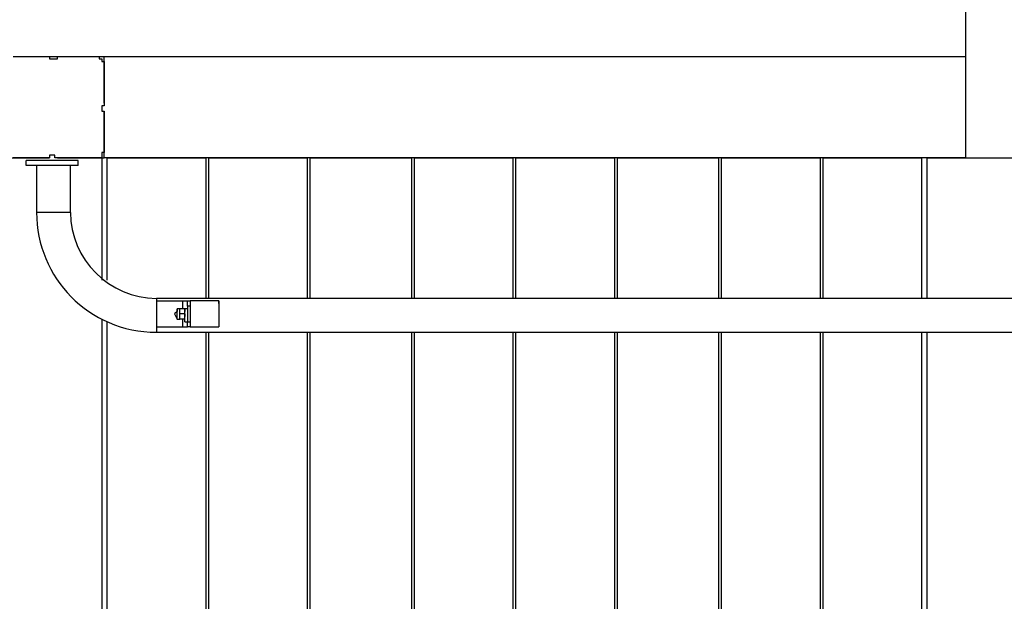
# Model space of a CAD drawing. Units: inches. Extents: x 117 to 182.4, y 61 to 148.4.
# Drawn here: x 146.5 to 156.1, y 80.1 to 85.8 of the extents above; entities that cross this region are included whole.
import ezdxf

# ---------------------------------------------------------------- set-up
doc = ezdxf.new("R2010")
doc.units = ezdxf.units.IN
doc.header["$MEASUREMENT"] = 0
doc.layers.add('Ebene 1', color=7, linetype='Continuous')

# ---------------------------------------------------------------- blocks, each defined once
blk = doc.blocks.new('block 2')
at = {"layer": 'Ebene 1', "color": 179, "lineweight": 25, "true_color": 0x1a171b}
for points in [[(155.6877, 84.4575), (155.6877, 97.9451)], [(146.3916, 85.4484), (146.4422, 85.4484), (146.5439, 85.4484), (146.6202, 85.4484), (146.7216, 85.4484)], [(146.7216, 85.4484), (146.8233, 85.4484)], [(146.7471, 85.4229), (146.7724, 85.4229), (146.7979, 85.4229)], [(146.8233, 85.4484), (146.9249, 85.4484), (147.0265, 85.4484), (147.1026, 85.4484), (147.179, 85.4484)], [(147.179, 85.4484), (155.6877, 85.4484)], [(147.2806, 84.9909), (147.2806, 85.4484)], [(147.2806, 85.3467), (147.2806, 85.2702), (147.2806, 85.1941), (147.2806, 85.0925), (147.2806, 84.9909)], [(147.2551, 84.9657), (147.2551, 84.9657), (147.2551, 84.9402)], [(147.2551, 84.9402), (147.2551, 84.9402), (147.2551, 84.9147)], [(147.2806, 84.4575), (147.2806, 84.9147)], [(147.2806, 84.8896), (147.2806, 84.7879), (147.2806, 84.6863), (147.2806, 84.6102), (147.2806, 84.5592)], [(146.29, 84.4575), (146.7471, 84.4575)], [(146.7216, 84.4575), (146.6202, 84.4575), (146.5439, 84.4575), (146.4422, 84.4575), (146.3916, 84.4575)], [(146.7979, 84.483), (146.7724, 84.483), (146.7471, 84.483)], [(146.8233, 84.4575), (147.2551, 84.4575)], [(147.179, 84.4575), (147.1026, 84.4575), (147.0265, 84.4575), (146.9249, 84.4575), (146.8233, 84.4575)], [(147.2551, 84.4575), (147.2551, 83.2638)], [(147.2551, 84.4575), (147.2806, 84.4575)], [(155.6877, 84.4575), (147.2806, 84.4575)], [(147.3059, 84.4575), (147.3059, 83.2638)], [(147.3059, 84.4575), (148.2711, 84.4575)], [(148.2711, 84.4575), (148.2711, 83.0861)], [(148.2965, 84.4575), (148.2965, 83.0861)], [(148.2965, 84.4575), (149.2617, 84.4575)], [(149.2617, 84.4575), (149.2617, 83.0861)], [(149.2872, 84.4575), (149.2872, 83.0861)], [(149.2872, 84.4575), (150.2776, 84.4575)], [(150.2776, 84.4575), (150.2776, 83.0861)], [(150.303, 84.4575), (150.303, 83.0861)], [(150.303, 84.4575), (151.2683, 84.4575)], [(151.2683, 84.4575), (151.2683, 83.0861)], [(151.2934, 84.4575), (152.2588, 84.4575)], [(151.2934, 84.4575), (151.2934, 83.0861)], [(152.2588, 84.4575), (152.2588, 83.0861)], [(152.2842, 84.4575), (152.2842, 83.0861)], [(152.2842, 84.4575), (153.2747, 84.4575)], [(153.2747, 84.4575), (153.2747, 83.0861)], [(153.3002, 84.4575), (153.3002, 83.0861)], [(153.3002, 84.4575), (154.2655, 84.4575)], [(154.2655, 84.4575), (154.2655, 83.0861)], [(154.2907, 84.4575), (154.2907, 83.0861)], [(154.2907, 84.4575), (155.256, 84.4575)], [(155.256, 84.4575), (155.256, 83.0861)], [(155.3066, 84.4575), (155.6877, 84.4575)], [(155.3066, 84.4575), (155.3066, 83.0861)], [(155.6877, 84.4575), (156.2719, 84.4575)], [(146.5185, 84.3814), (146.5185, 84.4321)], [(147.0265, 84.4321), (146.5185, 84.4321)], [(147.0265, 84.3814), (146.5185, 84.3814)], [(146.6202, 84.3814), (146.6202, 83.9242)], [(146.9504, 83.9242), (146.9504, 84.3814)], [(147.0265, 84.3814), (147.0265, 84.4321)], [(146.7724, 83.9242), (146.7216, 83.9242), (146.671, 83.9242), (146.6202, 83.9242), (146.6202, 83.9242)], [(146.9504, 83.9242), (146.9249, 83.9242), (146.8996, 83.9242), (146.8487, 83.9242), (146.7724, 83.9242)], [(163.5873, 83.0861), (147.7886, 83.0861)], [(147.7886, 83.0861), (147.7886, 83.0861), (147.7886, 83.0606)], [(147.7886, 83.0606), (147.7886, 82.8067)], [(147.7886, 83.0606), (148.0425, 83.0606)], [(148.0425, 83.0606), (148.0425, 82.9844)], [(148.0425, 83.0606), (148.068, 83.0606), (148.0933, 83.0606)], [(148.0933, 83.0606), (148.1188, 83.0606)], [(148.0933, 83.0099), (148.0933, 83.0351), (148.0933, 83.0606)], [(148.3982, 83.0606), (148.1188, 83.0606)], [(148.1188, 83.0606), (148.1188, 83.0351), (148.1188, 83.0099)], [(148.3982, 83.0351), (148.3982, 83.0606)], [(148.3982, 83.0606), (148.3982, 83.0351), (148.3982, 83.0099), (148.3982, 82.9589), (148.3982, 82.9083), (148.3982, 82.8573), (148.3982, 82.8067), (148.3982, 82.8067)], [(148.3982, 83.0351), (148.3982, 83.0351), (148.3982, 83.0099), (148.3982, 82.9589), (148.3982, 82.9083), (148.3982, 82.8573), (148.3982, 82.8067), (148.3982, 82.8067)], [(147.9917, 82.9589), (147.9663, 82.9334), (147.9917, 82.8828)], [(148.0171, 82.9844), (147.9917, 82.9844)], [(147.9917, 82.8828), (147.9917, 82.8828), (147.9917, 82.9334), (147.9917, 82.9589), (147.9917, 82.9844)], [(147.9917, 82.9844), (147.9917, 82.9589)], [(147.9917, 82.9589), (147.9917, 82.9589)], [(147.9917, 82.8828), (147.9917, 82.9083), (147.9917, 82.9334), (147.9917, 82.9589), (147.9917, 82.9589)], [(147.9917, 82.8828), (147.9917, 82.9083), (147.9917, 82.9334), (147.9917, 82.9589), (147.9917, 82.9589)], [(148.068, 82.9844), (148.0171, 82.9844)], [(148.068, 82.9844), (148.0171, 82.9844)], [(148.0171, 82.9589), (148.0171, 82.9589), (148.0171, 82.9844)], [(148.0171, 82.8828), (148.0171, 82.8828), (148.0171, 82.9334), (148.0171, 82.9589), (148.0171, 82.9844)], [(148.0171, 82.9844), (148.0171, 82.9844)], [(148.0171, 82.9589), (148.0171, 82.9589), (148.0171, 82.9844)], [(148.0171, 82.9334), (148.0171, 82.9589), (148.0171, 82.9589)], [(148.068, 82.9334), (148.0171, 82.9334)], [(148.068, 82.9334), (148.0171, 82.9334)], [(148.0171, 82.9083), (148.0171, 82.9334), (148.0171, 82.9334)], [(148.0171, 82.9083), (148.0171, 82.9083), (148.0171, 82.9334)], [(148.0933, 82.9844), (148.068, 82.9844)], [(148.068, 82.8573), (148.068, 82.8828), (148.068, 82.9083), (148.068, 82.9334), (148.068, 82.9844), (148.068, 82.9844)], [(148.068, 82.9844), (148.068, 82.9589), (148.068, 82.9589)], [(148.068, 82.9334), (148.068, 82.9083), (148.068, 82.9083)], [(148.0933, 83.0099), (148.0933, 82.8573)], [(148.1188, 83.0099), (148.0933, 83.0099)], [(148.1188, 83.0099), (148.1188, 82.8573)], [(147.2551, 82.8828), (147.2551, 76.0501)], [(147.3059, 82.8573), (147.3059, 76.0501)], [(147.9917, 82.8828), (148.0171, 82.8828)], [(147.9917, 82.8828), (147.9917, 82.8828)], [(147.9917, 82.8828), (147.9917, 82.8828)], [(148.068, 82.8828), (148.0171, 82.8828)], [(148.068, 82.8828), (148.0171, 82.8828)], [(148.0171, 82.8828), (148.0171, 82.8828)], [(148.0425, 82.8828), (148.0425, 82.8067)], [(148.068, 82.8573), (148.0933, 82.8573)], [(148.0933, 82.8573), (148.1188, 82.8573)], [(148.0933, 82.8067), (148.0933, 82.8067), (148.0933, 82.8573)], [(148.1188, 82.8573), (148.1188, 82.8067), (148.1188, 82.8067)], [(147.7886, 82.8067), (148.0425, 82.8067)], [(147.7886, 82.8067), (147.7886, 82.7812), (147.7886, 82.7557)], [(147.7886, 82.7557), (163.5873, 82.7557)], [(148.0425, 82.8067), (148.068, 82.8067), (148.0933, 82.8067)], [(148.1188, 82.8067), (148.0933, 82.8067)], [(148.1188, 82.8067), (148.3982, 82.8067)], [(148.2711, 82.7557), (148.2711, 76.0501)], [(148.2965, 82.7557), (148.2965, 76.0501)], [(148.3982, 82.8067), (148.3982, 82.8067)], [(149.2617, 82.7557), (149.2617, 76.0501)], [(149.2872, 82.7557), (149.2872, 76.0501)], [(150.2776, 82.7557), (150.2776, 76.0501)], [(150.303, 82.7557), (150.303, 76.0501)], [(151.2683, 82.7557), (151.2683, 76.0501)], [(151.2934, 82.7557), (151.2934, 76.0501)], [(152.2588, 82.7557), (152.2588, 76.0501)], [(152.2842, 82.7557), (152.2842, 76.0501)], [(153.2747, 82.7557), (153.2747, 76.0501)], [(153.3002, 82.7557), (153.3002, 76.0501)], [(154.2655, 82.7557), (154.2655, 76.0501)], [(154.2907, 82.7557), (154.2907, 76.0501)], [(155.256, 82.7557), (155.256, 76.0501)], [(155.3066, 82.7557), (155.3066, 76.0501)]]:
    blk.add_lwpolyline(points, dxfattribs=at)
for points, knots in [([(146.7216, 85.4484), (146.7216, 85.4484), (146.7216, 85.4484), (146.7216, 85.4484), (146.7216, 85.4484), (146.7216, 85.4484), (146.7216, 85.4484), (146.7216, 85.4484), (146.7216, 85.4484), (146.7216, 85.4484), (146.7216, 85.4484), (146.7216, 85.4484), (146.7216, 85.4484), (146.7216, 85.4484), (146.7216, 85.4484), (146.7216, 85.4484), (146.7216, 85.4484), (146.7216, 85.4484), (146.7216, 85.4484), (146.7216, 85.4484), (146.7216, 85.4484), (146.7216, 85.4484), (146.7216, 85.4484), (146.7216, 85.4484), (146.7216, 85.4484), (146.7216, 85.4484), (146.7216, 85.4484), (146.7216, 85.4484), (146.7216, 85.4484), (146.7216, 85.4484), (146.7216, 85.4484), (146.7216, 85.4484), (146.7471, 85.4484), (146.7471, 85.4484), (146.7471, 85.4484), (146.7471, 85.4484), (146.7471, 85.4484), (146.7471, 85.4484), (146.7471, 85.4484), (146.7471, 85.4484), (146.7471, 85.4484), (146.7471, 85.4484), (146.7471, 85.4484), (146.7471, 85.4484), (146.7471, 85.4484), (146.7471, 85.4484), (146.7471, 85.4484), (146.7471, 85.4484), (146.7471, 85.4484), (146.7471, 85.4484), (146.7471, 85.4484), (146.7471, 85.4484), (146.7471, 85.4484), (146.7471, 85.4484), (146.7471, 85.4484), (146.7471, 85.4484), (146.7471, 85.4484), (146.7471, 85.4484), (146.7471, 85.4484), (146.7471, 85.4484), (146.7471, 85.4484), (146.7471, 85.4484), (146.7471, 85.4484), (146.7471, 85.4484), (146.7471, 85.4484), (146.7471, 85.4484), (146.7471, 85.4484), (146.7471, 85.4484), (146.7471, 85.4229), (146.7471, 85.4229), (146.7471, 85.4229), (146.7471, 85.4229), (146.7471, 85.4229), (146.7471, 85.4229), (146.7471, 85.4229), (146.7471, 85.4229), (146.7471, 85.4229), (146.7471, 85.4229), (146.7471, 85.4229), (146.7471, 85.4229), (146.7471, 85.4229), (146.7471, 85.4229), (146.7471, 85.4229), (146.7471, 85.4229), (146.7471, 85.4229), (146.7471, 85.4229), (146.7471, 85.4229), (146.7471, 85.4229), (146.7471, 85.4229), (146.7471, 85.4229), (146.7471, 85.4229), (146.7471, 85.4229), (146.7471, 85.4229), (146.7471, 85.4229), (146.7471, 85.4229), (146.7471, 85.4229), (146.7471, 85.4229), (146.7471, 85.4229), (146.7471, 85.4229), (146.7471, 85.4229), (146.7471, 85.4229), (146.7471, 85.4229), (146.7471, 85.4229), (146.7471, 85.4229), (146.7471, 85.4229), (146.7471, 85.4229), (146.7471, 85.4229), (146.7471, 85.4229), (146.7471, 85.4229), (146.7471, 85.4229), (146.7471, 85.4229), (146.7471, 85.4229), (146.7471, 85.4229), (146.7471, 85.4229), (146.7471, 85.4229), (146.7471, 85.4229), (146.7471, 85.4229), (146.7471, 85.4229)], [0, 0, 0, 0, 1, 1, 1, 2, 2, 2, 3, 3, 3, 4, 4, 4, 5, 5, 5, 6, 6, 6, 7, 7, 7, 8, 8, 8, 9, 9, 9, 10, 10, 10, 11, 11, 11, 12, 12, 12, 13, 13, 13, 14, 14, 14, 15, 15, 15, 16, 16, 16, 17, 17, 17, 18, 18, 18, 19, 19, 19, 20, 20, 20, 21, 21, 21, 22, 22, 22, 23, 23, 23, 24, 24, 24, 25, 25, 25, 26, 26, 26, 27, 27, 27, 28, 28, 28, 29, 29, 29, 30, 30, 30, 31, 31, 31, 32, 32, 32, 33, 33, 33, 34, 34, 34, 35, 35, 35, 36, 36, 36, 37, 37, 37, 38, 38, 38, 39, 39, 39, 39]), ([(146.7979, 85.4229), (146.7979, 85.4229), (146.7979, 85.4229), (146.7979, 85.4229), (146.7979, 85.4229), (146.7979, 85.4229), (146.7979, 85.4229), (146.7979, 85.4229), (146.7979, 85.4229), (146.7979, 85.4229), (146.7979, 85.4229), (146.7979, 85.4229), (146.7979, 85.4229), (146.7979, 85.4229), (146.7979, 85.4229), (146.7979, 85.4229), (146.7979, 85.4229), (146.7979, 85.4229), (146.7979, 85.4229), (146.7979, 85.4229), (146.7979, 85.4229), (146.7979, 85.4229), (146.7979, 85.4229), (146.7979, 85.4229), (146.7979, 85.4229), (146.7979, 85.4229), (146.7979, 85.4229), (146.7979, 85.4229), (146.7979, 85.4229), (146.7979, 85.4229), (146.7979, 85.4229), (146.7979, 85.4229), (146.7979, 85.4229), (146.7979, 85.4229), (146.7979, 85.4229), (146.7979, 85.4229), (146.7979, 85.4229), (146.7979, 85.4229), (146.7979, 85.4229), (146.7979, 85.4229), (146.7979, 85.4229), (146.7979, 85.4229), (146.7979, 85.4229), (146.7979, 85.4229), (146.7979, 85.4229), (146.7979, 85.4229), (146.7979, 85.4229), (146.8233, 85.4229), (146.8233, 85.4229), (146.8233, 85.4229), (146.8233, 85.4484), (146.8233, 85.4484), (146.8233, 85.4484), (146.8233, 85.4484), (146.8233, 85.4484), (146.8233, 85.4484), (146.8233, 85.4484), (146.8233, 85.4484), (146.8233, 85.4484), (146.8233, 85.4484), (146.8233, 85.4484), (146.8233, 85.4484), (146.8233, 85.4484), (146.8233, 85.4484), (146.8233, 85.4484), (146.8233, 85.4484), (146.8233, 85.4484), (146.8233, 85.4484), (146.8233, 85.4484), (146.8233, 85.4484), (146.8233, 85.4484), (146.8233, 85.4484), (146.8233, 85.4484), (146.8233, 85.4484), (146.8233, 85.4484), (146.8233, 85.4484), (146.8233, 85.4484), (146.8233, 85.4484), (146.8233, 85.4484), (146.8233, 85.4484), (146.8233, 85.4484), (146.8233, 85.4484), (146.8233, 85.4484), (146.8233, 85.4484), (146.8233, 85.4484), (146.8233, 85.4484), (146.8233, 85.4484), (146.8233, 85.4484), (146.8233, 85.4484), (146.8233, 85.4484), (146.8233, 85.4484), (146.8233, 85.4484), (146.8233, 85.4484), (146.8233, 85.4484), (146.8233, 85.4484), (146.8233, 85.4484), (146.8233, 85.4484), (146.8233, 85.4484), (146.8233, 85.4484), (146.8233, 85.4484), (146.8233, 85.4484), (146.8233, 85.4484), (146.8233, 85.4484), (146.8233, 85.4484), (146.8233, 85.4484), (146.8233, 85.4484), (146.8233, 85.4484), (146.8233, 85.4484), (146.8233, 85.4484), (146.8233, 85.4484), (146.8233, 85.4484), (146.8233, 85.4484), (146.8233, 85.4484), (146.8233, 85.4484), (146.8233, 85.4484)], [0, 0, 0, 0, 1, 1, 1, 2, 2, 2, 3, 3, 3, 4, 4, 4, 5, 5, 5, 6, 6, 6, 7, 7, 7, 8, 8, 8, 9, 9, 9, 10, 10, 10, 11, 11, 11, 12, 12, 12, 13, 13, 13, 14, 14, 14, 15, 15, 15, 16, 16, 16, 17, 17, 17, 18, 18, 18, 19, 19, 19, 20, 20, 20, 21, 21, 21, 22, 22, 22, 23, 23, 23, 24, 24, 24, 25, 25, 25, 26, 26, 26, 27, 27, 27, 28, 28, 28, 29, 29, 29, 30, 30, 30, 31, 31, 31, 32, 32, 32, 33, 33, 33, 34, 34, 34, 35, 35, 35, 36, 36, 36, 37, 37, 37, 38, 38, 38, 38]), ([(147.179, 85.4484), (147.179, 85.4484), (147.179, 85.4484), (147.179, 85.4484), (147.179, 85.4484), (147.179, 85.4484), (147.179, 85.4484), (147.179, 85.4484), (147.179, 85.4484), (147.179, 85.4484), (147.179, 85.4484), (147.179, 85.4484), (147.179, 85.4484), (147.179, 85.4484), (147.179, 85.4484), (147.179, 85.4484), (147.179, 85.4484), (147.179, 85.4484), (147.179, 85.4484), (147.179, 85.4484), (147.179, 85.4484), (147.179, 85.4484), (147.179, 85.4484), (147.179, 85.4484), (147.179, 85.4484), (147.179, 85.4484), (147.179, 85.4484), (147.179, 85.4484), (147.179, 85.4484), (147.179, 85.4484), (147.179, 85.4484), (147.179, 85.4484), (147.179, 85.4484), (147.179, 85.4484), (147.179, 85.4484), (147.179, 85.4484), (147.179, 85.4484), (147.179, 85.4484), (147.2043, 85.4484), (147.2043, 85.4484), (147.2043, 85.4484), (147.2043, 85.4484), (147.2043, 85.4484), (147.2043, 85.4484), (147.2043, 85.4484), (147.2043, 85.4484), (147.2043, 85.4484), (147.2043, 85.4484), (147.2043, 85.4484), (147.2043, 85.4484), (147.2043, 85.4484), (147.2043, 85.4484), (147.2043, 85.4484), (147.2043, 85.4484), (147.2043, 85.4484), (147.2043, 85.4484), (147.2043, 85.4484), (147.2043, 85.4484), (147.2043, 85.4484), (147.2298, 85.4484), (147.2298, 85.4484), (147.2298, 85.4484), (147.2298, 85.4484), (147.2298, 85.4484), (147.2298, 85.4484), (147.2298, 85.4484), (147.2298, 85.4484), (147.2298, 85.4484), (147.2298, 85.4229), (147.2298, 85.4229), (147.2298, 85.4229), (147.2298, 85.4229), (147.2298, 85.4229), (147.2298, 85.4229), (147.2298, 85.4229), (147.2298, 85.4229), (147.2298, 85.4229), (147.2298, 85.4229), (147.2298, 85.4229), (147.2298, 85.4229), (147.2298, 85.4229), (147.2298, 85.4229), (147.2298, 85.4229), (147.2298, 85.4229), (147.2298, 85.4229), (147.2298, 85.4229), (147.2298, 85.4229), (147.2298, 85.4229), (147.2298, 85.4229), (147.2298, 85.4229), (147.2298, 85.4229), (147.2298, 85.4229), (147.2551, 85.4229), (147.2551, 85.4229), (147.2551, 85.4229), (147.2551, 85.4229), (147.2551, 85.4229), (147.2551, 85.4229), (147.2551, 85.4229), (147.2551, 85.4229), (147.2551, 85.4229), (147.2551, 85.4229), (147.2551, 85.4229), (147.2551, 85.4229), (147.2551, 85.4229), (147.2551, 85.4229), (147.2551, 85.4229), (147.2551, 85.4229), (147.2551, 85.4229), (147.2551, 85.4229), (147.2551, 85.4229), (147.2551, 85.4229), (147.2551, 85.4229), (147.2551, 85.3974), (147.2551, 85.3974), (147.2551, 85.3974), (147.2551, 85.3974), (147.2551, 85.3974), (147.2551, 85.3974), (147.2551, 85.3974), (147.2551, 85.3974), (147.2551, 85.3974), (147.2551, 85.3974), (147.2551, 85.3974), (147.2551, 85.3974), (147.2551, 85.3974), (147.2551, 85.3974), (147.2551, 85.3974), (147.2551, 85.3974), (147.2551, 85.3974), (147.2551, 85.3974), (147.2551, 85.3974), (147.2551, 85.3974), (147.2551, 85.3974), (147.2806, 85.3974), (147.2806, 85.3974), (147.2806, 85.3974), (147.2806, 85.3974), (147.2806, 85.3974), (147.2806, 85.3974), (147.2806, 85.3974), (147.2806, 85.3974), (147.2806, 85.3974), (147.2806, 85.3974), (147.2806, 85.3974), (147.2806, 85.3974), (147.2806, 85.3719), (147.2806, 85.3719), (147.2806, 85.3719), (147.2806, 85.3719), (147.2806, 85.3719), (147.2806, 85.3719), (147.2806, 85.3719), (147.2806, 85.3719), (147.2806, 85.3719), (147.2806, 85.3719), (147.2806, 85.3719), (147.2806, 85.3719), (147.2806, 85.3719), (147.2806, 85.3719), (147.2806, 85.3719), (147.2806, 85.3719), (147.2806, 85.3719), (147.2806, 85.3719), (147.2806, 85.3719), (147.2806, 85.3719), (147.2806, 85.3719), (147.2806, 85.3719), (147.2806, 85.3719), (147.2806, 85.3719), (147.2806, 85.3719), (147.2806, 85.3719), (147.2806, 85.3719), (147.2806, 85.3719), (147.2806, 85.3719), (147.2806, 85.3719), (147.2806, 85.3719), (147.2806, 85.3719), (147.2806, 85.3719), (147.2806, 85.3719), (147.2806, 85.3719), (147.2806, 85.3719), (147.2806, 85.3719), (147.2806, 85.3719), (147.2806, 85.3719), (147.2806, 85.3719), (147.2806, 85.3719), (147.2806, 85.3719), (147.2806, 85.3719), (147.2806, 85.3719), (147.2806, 85.3719), (147.2806, 85.3467), (147.2806, 85.3467), (147.2806, 85.3467), (147.2806, 85.3467), (147.2806, 85.3467), (147.2806, 85.3467), (147.2806, 85.3467), (147.2806, 85.3467), (147.2806, 85.3467), (147.2806, 85.3467), (147.2806, 85.3467), (147.2806, 85.3467), (147.2806, 85.3467), (147.2806, 85.3467), (147.2806, 85.3467), (147.2806, 85.3467), (147.2806, 85.3467), (147.2806, 85.3467), (147.2806, 85.3467), (147.2806, 85.3467), (147.2806, 85.3467), (147.2806, 85.3467), (147.2806, 85.3467), (147.2806, 85.3467), (147.2806, 85.3467), (147.2806, 85.3467), (147.2806, 85.3467), (147.2806, 85.3467), (147.2806, 85.3467), (147.2806, 85.3467), (147.2806, 85.3467), (147.2806, 85.3467), (147.2806, 85.3467), (147.2806, 85.3467), (147.2806, 85.3467)], [0, 0, 0, 0, 1, 1, 1, 2, 2, 2, 3, 3, 3, 4, 4, 4, 5, 5, 5, 6, 6, 6, 7, 7, 7, 8, 8, 8, 9, 9, 9, 10, 10, 10, 11, 11, 11, 12, 12, 12, 13, 13, 13, 14, 14, 14, 15, 15, 15, 16, 16, 16, 17, 17, 17, 18, 18, 18, 19, 19, 19, 20, 20, 20, 21, 21, 21, 22, 22, 22, 23, 23, 23, 24, 24, 24, 25, 25, 25, 26, 26, 26, 27, 27, 27, 28, 28, 28, 29, 29, 29, 30, 30, 30, 31, 31, 31, 32, 32, 32, 33, 33, 33, 34, 34, 34, 35, 35, 35, 36, 36, 36, 37, 37, 37, 38, 38, 38, 39, 39, 39, 40, 40, 40, 41, 41, 41, 42, 42, 42, 43, 43, 43, 44, 44, 44, 45, 45, 45, 46, 46, 46, 47, 47, 47, 48, 48, 48, 49, 49, 49, 50, 50, 50, 51, 51, 51, 52, 52, 52, 53, 53, 53, 54, 54, 54, 55, 55, 55, 56, 56, 56, 57, 57, 57, 58, 58, 58, 59, 59, 59, 60, 60, 60, 61, 61, 61, 62, 62, 62, 63, 63, 63, 64, 64, 64, 65, 65, 65, 66, 66, 66, 67, 67, 67, 68, 68, 68, 69, 69, 69, 70, 70, 70, 71, 71, 71, 72, 72, 72, 73, 73, 73, 74, 74, 74, 75, 75, 75, 75]), ([(147.2806, 84.9909), (147.2806, 84.9909), (147.2806, 84.9909), (147.2806, 84.9909), (147.2806, 84.9909), (147.2806, 84.9909), (147.2806, 84.9909), (147.2806, 84.9909), (147.2806, 84.9909), (147.2806, 84.9909), (147.2806, 84.9909), (147.2806, 84.9909), (147.2806, 84.9909), (147.2806, 84.9909), (147.2806, 84.9909), (147.2806, 84.9909), (147.2806, 84.9909), (147.2806, 84.9909), (147.2806, 84.9909), (147.2806, 84.9909), (147.2806, 84.9909), (147.2806, 84.9909), (147.2806, 84.9909), (147.2806, 84.9909), (147.2806, 84.9909), (147.2806, 84.9909), (147.2806, 84.9909), (147.2806, 84.9909), (147.2806, 84.9909), (147.2806, 84.9909), (147.2806, 84.9909), (147.2806, 84.9909), (147.2806, 84.9909), (147.2806, 84.9909), (147.2806, 84.9909), (147.2806, 84.9909), (147.2806, 84.9909), (147.2806, 84.9909), (147.2806, 84.9909), (147.2806, 84.9909), (147.2806, 84.9909), (147.2806, 84.9909), (147.2806, 84.9909), (147.2806, 84.9909), (147.2806, 84.9909), (147.2806, 84.9909), (147.2806, 84.9909), (147.2806, 84.9909), (147.2806, 84.9909), (147.2806, 84.9909), (147.2806, 84.9909), (147.2806, 84.9909), (147.2806, 84.9909), (147.2806, 84.9909), (147.2806, 84.9909), (147.2806, 84.9909), (147.2806, 84.9909), (147.2806, 84.9909), (147.2806, 84.9909), (147.2806, 84.9909), (147.2806, 84.9909), (147.2806, 84.9909), (147.2806, 84.9909), (147.2806, 84.9909), (147.2806, 84.9909), (147.2806, 84.9657), (147.2806, 84.9657), (147.2806, 84.9657), (147.2551, 84.9657), (147.2551, 84.9657), (147.2551, 84.9657), (147.2551, 84.9657), (147.2551, 84.9657), (147.2551, 84.9657), (147.2551, 84.9657), (147.2551, 84.9657), (147.2551, 84.9657), (147.2551, 84.9657), (147.2551, 84.9657), (147.2551, 84.9657), (147.2551, 84.9657), (147.2551, 84.9657), (147.2551, 84.9657), (147.2551, 84.9657), (147.2551, 84.9657), (147.2551, 84.9657), (147.2551, 84.9657), (147.2551, 84.9657), (147.2551, 84.9657), (147.2551, 84.9657), (147.2551, 84.9657), (147.2551, 84.9657), (147.2551, 84.9657), (147.2551, 84.9657), (147.2551, 84.9657), (147.2551, 84.9657), (147.2551, 84.9657), (147.2551, 84.9657), (147.2551, 84.9657), (147.2551, 84.9657), (147.2551, 84.9657), (147.2551, 84.9657), (147.2551, 84.9657), (147.2551, 84.9657), (147.2551, 84.9657), (147.2551, 84.9657), (147.2551, 84.9657), (147.2551, 84.9657), (147.2551, 84.9657), (147.2551, 84.9657), (147.2551, 84.9657), (147.2551, 84.9657)], [0, 0, 0, 0, 1, 1, 1, 2, 2, 2, 3, 3, 3, 4, 4, 4, 5, 5, 5, 6, 6, 6, 7, 7, 7, 8, 8, 8, 9, 9, 9, 10, 10, 10, 11, 11, 11, 12, 12, 12, 13, 13, 13, 14, 14, 14, 15, 15, 15, 16, 16, 16, 17, 17, 17, 18, 18, 18, 19, 19, 19, 20, 20, 20, 21, 21, 21, 22, 22, 22, 23, 23, 23, 24, 24, 24, 25, 25, 25, 26, 26, 26, 27, 27, 27, 28, 28, 28, 29, 29, 29, 30, 30, 30, 31, 31, 31, 32, 32, 32, 33, 33, 33, 34, 34, 34, 35, 35, 35, 36, 36, 36, 37, 37, 37, 37]), ([(147.2551, 84.9147), (147.2551, 84.9147), (147.2551, 84.9147), (147.2551, 84.9147), (147.2551, 84.9147), (147.2551, 84.9147), (147.2551, 84.9147), (147.2551, 84.9147), (147.2551, 84.9147), (147.2551, 84.9147), (147.2551, 84.9147), (147.2551, 84.9147), (147.2551, 84.9147), (147.2551, 84.9147), (147.2551, 84.9147), (147.2551, 84.9147), (147.2551, 84.9147), (147.2551, 84.9147), (147.2551, 84.9147), (147.2551, 84.9147), (147.2551, 84.9147), (147.2551, 84.9147), (147.2551, 84.9147), (147.2551, 84.9147), (147.2551, 84.9147), (147.2551, 84.9147), (147.2551, 84.9147), (147.2551, 84.9147), (147.2551, 84.9147), (147.2551, 84.9147), (147.2551, 84.9147), (147.2551, 84.9147), (147.2551, 84.9147), (147.2551, 84.9147), (147.2551, 84.9147), (147.2551, 84.9147), (147.2551, 84.9147), (147.2551, 84.9147), (147.2551, 84.9147), (147.2551, 84.9147), (147.2551, 84.9147), (147.2551, 84.9147), (147.2551, 84.9147), (147.2551, 84.9147), (147.2551, 84.9147), (147.2551, 84.9147), (147.2551, 84.9147), (147.2806, 84.9147), (147.2806, 84.9147), (147.2806, 84.9147), (147.2806, 84.9147), (147.2806, 84.9147), (147.2806, 84.9147), (147.2806, 84.9147), (147.2806, 84.9147), (147.2806, 84.9147), (147.2806, 84.9147), (147.2806, 84.9147), (147.2806, 84.9147), (147.2806, 84.9147), (147.2806, 84.9147), (147.2806, 84.9147), (147.2806, 84.9147), (147.2806, 84.9147), (147.2806, 84.9147), (147.2806, 84.9147), (147.2806, 84.9147), (147.2806, 84.9147), (147.2806, 84.9147), (147.2806, 84.9147), (147.2806, 84.9147), (147.2806, 84.9147), (147.2806, 84.9147), (147.2806, 84.9147), (147.2806, 84.9147), (147.2806, 84.9147), (147.2806, 84.9147), (147.2806, 84.9147), (147.2806, 84.9147), (147.2806, 84.9147), (147.2806, 84.9147), (147.2806, 84.9147), (147.2806, 84.9147), (147.2806, 84.8896), (147.2806, 84.8896), (147.2806, 84.8896), (147.2806, 84.8896), (147.2806, 84.8896), (147.2806, 84.8896), (147.2806, 84.8896), (147.2806, 84.8896), (147.2806, 84.8896), (147.2806, 84.8896), (147.2806, 84.8896), (147.2806, 84.8896), (147.2806, 84.8896), (147.2806, 84.8896), (147.2806, 84.8896), (147.2806, 84.8896), (147.2806, 84.8896), (147.2806, 84.8896), (147.2806, 84.8896), (147.2806, 84.8896), (147.2806, 84.8896), (147.2806, 84.8896), (147.2806, 84.8896), (147.2806, 84.8896), (147.2806, 84.8896), (147.2806, 84.8896), (147.2806, 84.8896), (147.2806, 84.8896), (147.2806, 84.8896), (147.2806, 84.8896), (147.2806, 84.8896), (147.2806, 84.8896)], [0, 0, 0, 0, 1, 1, 1, 2, 2, 2, 3, 3, 3, 4, 4, 4, 5, 5, 5, 6, 6, 6, 7, 7, 7, 8, 8, 8, 9, 9, 9, 10, 10, 10, 11, 11, 11, 12, 12, 12, 13, 13, 13, 14, 14, 14, 15, 15, 15, 16, 16, 16, 17, 17, 17, 18, 18, 18, 19, 19, 19, 20, 20, 20, 21, 21, 21, 22, 22, 22, 23, 23, 23, 24, 24, 24, 25, 25, 25, 26, 26, 26, 27, 27, 27, 28, 28, 28, 29, 29, 29, 30, 30, 30, 31, 31, 31, 32, 32, 32, 33, 33, 33, 34, 34, 34, 35, 35, 35, 36, 36, 36, 37, 37, 37, 38, 38, 38, 38]), ([(147.2806, 84.5592), (147.2806, 84.5592), (147.2806, 84.5592), (147.2806, 84.5592), (147.2806, 84.5592), (147.2806, 84.5337), (147.2806, 84.5337), (147.2806, 84.5337), (147.2806, 84.5337), (147.2806, 84.5337), (147.2806, 84.5337), (147.2806, 84.5337), (147.2806, 84.5337), (147.2806, 84.5337), (147.2806, 84.5337), (147.2806, 84.5337), (147.2806, 84.5337), (147.2806, 84.5337), (147.2806, 84.5337), (147.2806, 84.5337), (147.2806, 84.5337), (147.2806, 84.5337), (147.2806, 84.5337), (147.2806, 84.5337), (147.2806, 84.5337), (147.2806, 84.5337), (147.2806, 84.5337), (147.2806, 84.5337), (147.2806, 84.5337), (147.2806, 84.5337), (147.2806, 84.5337), (147.2806, 84.5337), (147.2806, 84.5337), (147.2806, 84.5337), (147.2806, 84.5337), (147.2806, 84.5337), (147.2806, 84.5337), (147.2806, 84.5337), (147.2806, 84.5337), (147.2806, 84.5337), (147.2806, 84.5337), (147.2806, 84.5337), (147.2806, 84.5337), (147.2806, 84.5337), (147.2806, 84.5337), (147.2806, 84.5337), (147.2806, 84.5337), (147.2806, 84.5337), (147.2806, 84.5337), (147.2806, 84.5337), (147.2806, 84.5085), (147.2806, 84.5085), (147.2806, 84.5085), (147.2806, 84.5085), (147.2806, 84.5085), (147.2806, 84.5085), (147.2806, 84.5085), (147.2806, 84.5085), (147.2806, 84.5085), (147.2806, 84.5085), (147.2806, 84.5085), (147.2806, 84.5085), (147.2806, 84.5085), (147.2806, 84.5085), (147.2806, 84.5085), (147.2806, 84.5085), (147.2806, 84.5085), (147.2806, 84.5085), (147.2806, 84.5085), (147.2806, 84.5085), (147.2806, 84.5085), (147.2551, 84.5085), (147.2551, 84.5085), (147.2551, 84.5085), (147.2551, 84.5085), (147.2551, 84.5085), (147.2551, 84.5085), (147.2551, 84.483), (147.2551, 84.483), (147.2551, 84.483), (147.2551, 84.483), (147.2551, 84.483), (147.2551, 84.483), (147.2551, 84.483), (147.2551, 84.483), (147.2551, 84.483), (147.2551, 84.483), (147.2551, 84.483), (147.2551, 84.483), (147.2551, 84.483), (147.2551, 84.483), (147.2551, 84.483), (147.2551, 84.483), (147.2551, 84.483), (147.2551, 84.483), (147.2551, 84.483), (147.2551, 84.483), (147.2551, 84.483), (147.2551, 84.483), (147.2551, 84.483), (147.2551, 84.483), (147.2551, 84.483), (147.2551, 84.483), (147.2551, 84.483), (147.2551, 84.483), (147.2551, 84.483), (147.2551, 84.483), (147.2551, 84.483), (147.2551, 84.483), (147.2551, 84.483), (147.2551, 84.483), (147.2551, 84.483), (147.2551, 84.483), (147.2551, 84.4575), (147.2551, 84.4575), (147.2551, 84.4575), (147.2298, 84.4575), (147.2298, 84.4575), (147.2298, 84.4575), (147.2298, 84.4575), (147.2298, 84.4575), (147.2298, 84.4575), (147.2298, 84.4575), (147.2298, 84.4575), (147.2298, 84.4575), (147.2298, 84.4575), (147.2298, 84.4575), (147.2298, 84.4575), (147.2298, 84.4575), (147.2298, 84.4575), (147.2298, 84.4575), (147.2298, 84.4575), (147.2298, 84.4575), (147.2298, 84.4575), (147.2298, 84.4575), (147.2298, 84.4575), (147.2298, 84.4575), (147.2298, 84.4575), (147.2298, 84.4575), (147.2298, 84.4575), (147.2298, 84.4575), (147.2298, 84.4575), (147.2298, 84.4575), (147.2298, 84.4575), (147.2298, 84.4575), (147.2298, 84.4575), (147.2298, 84.4575), (147.2298, 84.4575), (147.2298, 84.4575), (147.2043, 84.4575), (147.2043, 84.4575), (147.2043, 84.4575), (147.2043, 84.4575), (147.2043, 84.4575), (147.2043, 84.4575), (147.2043, 84.4575), (147.2043, 84.4575), (147.2043, 84.4575), (147.2043, 84.4575), (147.2043, 84.4575), (147.2043, 84.4575), (147.2043, 84.4575), (147.2043, 84.4575), (147.2043, 84.4575), (147.2043, 84.4575), (147.2043, 84.4575), (147.2043, 84.4575), (147.2043, 84.4575), (147.2043, 84.4575), (147.2043, 84.4575), (147.2043, 84.4575), (147.2043, 84.4575), (147.2043, 84.4575), (147.2043, 84.4575), (147.2043, 84.4575), (147.2043, 84.4575), (147.2043, 84.4575), (147.2043, 84.4575), (147.2043, 84.4575), (147.2043, 84.4575), (147.2043, 84.4575), (147.2043, 84.4575), (147.2043, 84.4575), (147.2043, 84.4575), (147.2043, 84.4575), (147.2043, 84.4575), (147.2043, 84.4575), (147.2043, 84.4575), (147.2043, 84.4575), (147.2043, 84.4575), (147.2043, 84.4575), (147.2043, 84.4575), (147.2043, 84.4575), (147.2043, 84.4575), (147.179, 84.4575), (147.179, 84.4575), (147.179, 84.4575), (147.179, 84.4575), (147.179, 84.4575), (147.179, 84.4575), (147.179, 84.4575), (147.179, 84.4575), (147.179, 84.4575), (147.179, 84.4575), (147.179, 84.4575), (147.179, 84.4575), (147.179, 84.4575), (147.179, 84.4575), (147.179, 84.4575), (147.179, 84.4575), (147.179, 84.4575), (147.179, 84.4575), (147.179, 84.4575), (147.179, 84.4575), (147.179, 84.4575), (147.179, 84.4575), (147.179, 84.4575), (147.179, 84.4575), (147.179, 84.4575), (147.179, 84.4575), (147.179, 84.4575), (147.179, 84.4575), (147.179, 84.4575), (147.179, 84.4575), (147.179, 84.4575), (147.179, 84.4575), (147.179, 84.4575), (147.179, 84.4575), (147.179, 84.4575)], [0, 0, 0, 0, 1, 1, 1, 2, 2, 2, 3, 3, 3, 4, 4, 4, 5, 5, 5, 6, 6, 6, 7, 7, 7, 8, 8, 8, 9, 9, 9, 10, 10, 10, 11, 11, 11, 12, 12, 12, 13, 13, 13, 14, 14, 14, 15, 15, 15, 16, 16, 16, 17, 17, 17, 18, 18, 18, 19, 19, 19, 20, 20, 20, 21, 21, 21, 22, 22, 22, 23, 23, 23, 24, 24, 24, 25, 25, 25, 26, 26, 26, 27, 27, 27, 28, 28, 28, 29, 29, 29, 30, 30, 30, 31, 31, 31, 32, 32, 32, 33, 33, 33, 34, 34, 34, 35, 35, 35, 36, 36, 36, 37, 37, 37, 38, 38, 38, 39, 39, 39, 40, 40, 40, 41, 41, 41, 42, 42, 42, 43, 43, 43, 44, 44, 44, 45, 45, 45, 46, 46, 46, 47, 47, 47, 48, 48, 48, 49, 49, 49, 50, 50, 50, 51, 51, 51, 52, 52, 52, 53, 53, 53, 54, 54, 54, 55, 55, 55, 56, 56, 56, 57, 57, 57, 58, 58, 58, 59, 59, 59, 60, 60, 60, 61, 61, 61, 62, 62, 62, 63, 63, 63, 64, 64, 64, 65, 65, 65, 66, 66, 66, 67, 67, 67, 68, 68, 68, 69, 69, 69, 70, 70, 70, 71, 71, 71, 72, 72, 72, 73, 73, 73, 74, 74, 74, 75, 75, 75, 76, 76, 76, 76]), ([(146.7471, 84.483), (146.7471, 84.483), (146.7471, 84.483), (146.7471, 84.483), (146.7471, 84.483), (146.7471, 84.483), (146.7471, 84.483), (146.7471, 84.483), (146.7471, 84.483), (146.7471, 84.483), (146.7471, 84.483), (146.7471, 84.483), (146.7471, 84.483), (146.7471, 84.483), (146.7471, 84.483), (146.7471, 84.483), (146.7471, 84.483), (146.7471, 84.483), (146.7471, 84.483), (146.7471, 84.483), (146.7471, 84.4575), (146.7471, 84.4575), (146.7471, 84.4575), (146.7471, 84.4575), (146.7471, 84.4575), (146.7471, 84.4575), (146.7471, 84.4575), (146.7471, 84.4575), (146.7471, 84.4575), (146.7471, 84.4575), (146.7471, 84.4575), (146.7471, 84.4575), (146.7471, 84.4575), (146.7471, 84.4575), (146.7471, 84.4575), (146.7471, 84.4575), (146.7471, 84.4575), (146.7471, 84.4575), (146.7471, 84.4575), (146.7471, 84.4575), (146.7471, 84.4575), (146.7471, 84.4575), (146.7471, 84.4575), (146.7471, 84.4575), (146.7471, 84.4575), (146.7471, 84.4575), (146.7471, 84.4575), (146.7471, 84.4575), (146.7471, 84.4575), (146.7471, 84.4575), (146.7471, 84.4575), (146.7471, 84.4575), (146.7471, 84.4575), (146.7471, 84.4575), (146.7471, 84.4575), (146.7471, 84.4575), (146.7471, 84.4575), (146.7471, 84.4575), (146.7471, 84.4575), (146.7471, 84.4575), (146.7471, 84.4575), (146.7471, 84.4575), (146.7471, 84.4575), (146.7471, 84.4575), (146.7471, 84.4575), (146.7471, 84.4575), (146.7471, 84.4575), (146.7471, 84.4575), (146.7471, 84.4575), (146.7471, 84.4575), (146.7471, 84.4575), (146.7471, 84.4575), (146.7471, 84.4575), (146.7471, 84.4575), (146.7471, 84.4575), (146.7471, 84.4575), (146.7471, 84.4575), (146.7471, 84.4575), (146.7471, 84.4575), (146.7471, 84.4575), (146.7471, 84.4575), (146.7471, 84.4575), (146.7471, 84.4575), (146.7471, 84.4575), (146.7471, 84.4575), (146.7471, 84.4575), (146.7216, 84.4575), (146.7216, 84.4575), (146.7216, 84.4575), (146.7216, 84.4575), (146.7216, 84.4575), (146.7216, 84.4575), (146.7216, 84.4575), (146.7216, 84.4575), (146.7216, 84.4575), (146.7216, 84.4575), (146.7216, 84.4575), (146.7216, 84.4575), (146.7216, 84.4575), (146.7216, 84.4575), (146.7216, 84.4575), (146.7216, 84.4575), (146.7216, 84.4575), (146.7216, 84.4575), (146.7216, 84.4575), (146.7216, 84.4575), (146.7216, 84.4575), (146.7216, 84.4575), (146.7216, 84.4575), (146.7216, 84.4575), (146.7216, 84.4575), (146.7216, 84.4575)], [0, 0, 0, 0, 1, 1, 1, 2, 2, 2, 3, 3, 3, 4, 4, 4, 5, 5, 5, 6, 6, 6, 7, 7, 7, 8, 8, 8, 9, 9, 9, 10, 10, 10, 11, 11, 11, 12, 12, 12, 13, 13, 13, 14, 14, 14, 15, 15, 15, 16, 16, 16, 17, 17, 17, 18, 18, 18, 19, 19, 19, 20, 20, 20, 21, 21, 21, 22, 22, 22, 23, 23, 23, 24, 24, 24, 25, 25, 25, 26, 26, 26, 27, 27, 27, 28, 28, 28, 29, 29, 29, 30, 30, 30, 31, 31, 31, 32, 32, 32, 33, 33, 33, 34, 34, 34, 35, 35, 35, 36, 36, 36, 37, 37, 37, 37]), ([(146.8233, 84.4575), (146.8233, 84.4575), (146.8233, 84.4575), (146.8233, 84.4575), (146.8233, 84.4575), (146.8233, 84.4575), (146.8233, 84.4575), (146.8233, 84.4575), (146.8233, 84.4575), (146.8233, 84.4575), (146.8233, 84.4575), (146.8233, 84.4575), (146.8233, 84.4575), (146.8233, 84.4575), (146.8233, 84.4575), (146.8233, 84.4575), (146.8233, 84.4575), (146.8233, 84.4575), (146.8233, 84.4575), (146.8233, 84.4575), (146.8233, 84.4575), (146.8233, 84.4575), (146.8233, 84.4575), (146.8233, 84.4575), (146.8233, 84.4575), (146.8233, 84.4575), (146.8233, 84.4575), (146.8233, 84.4575), (146.8233, 84.4575), (146.8233, 84.4575), (146.8233, 84.4575), (146.8233, 84.4575), (146.8233, 84.4575), (146.8233, 84.4575), (146.8233, 84.4575), (146.8233, 84.4575), (146.8233, 84.4575), (146.8233, 84.4575), (146.8233, 84.4575), (146.8233, 84.4575), (146.8233, 84.4575), (146.8233, 84.4575), (146.8233, 84.4575), (146.8233, 84.4575), (146.8233, 84.4575), (146.8233, 84.4575), (146.8233, 84.4575), (146.8233, 84.4575), (146.8233, 84.4575), (146.8233, 84.4575), (146.8233, 84.4575), (146.8233, 84.4575), (146.8233, 84.4575), (146.8233, 84.4575), (146.8233, 84.4575), (146.8233, 84.4575), (146.8233, 84.4575), (146.8233, 84.4575), (146.8233, 84.4575), (146.8233, 84.4575), (146.8233, 84.4575), (146.8233, 84.4575), (146.8233, 84.4575), (146.8233, 84.4575), (146.8233, 84.4575), (146.8233, 84.4575), (146.8233, 84.4575), (146.8233, 84.4575), (146.8233, 84.4575), (146.8233, 84.4575), (146.8233, 84.4575), (146.7979, 84.4575), (146.7979, 84.4575), (146.7979, 84.4575), (146.7979, 84.4575), (146.7979, 84.4575), (146.7979, 84.4575), (146.7979, 84.4575), (146.7979, 84.4575), (146.7979, 84.4575), (146.7979, 84.4575), (146.7979, 84.4575), (146.7979, 84.4575), (146.7979, 84.4575), (146.7979, 84.4575), (146.7979, 84.4575), (146.7979, 84.4575), (146.7979, 84.4575), (146.7979, 84.4575), (146.7979, 84.4575), (146.7979, 84.4575), (146.7979, 84.4575), (146.7979, 84.4575), (146.7979, 84.4575), (146.7979, 84.4575), (146.7979, 84.4575), (146.7979, 84.4575), (146.7979, 84.4575), (146.7979, 84.483), (146.7979, 84.483), (146.7979, 84.483), (146.7979, 84.483), (146.7979, 84.483), (146.7979, 84.483), (146.7979, 84.483), (146.7979, 84.483), (146.7979, 84.483), (146.7979, 84.483), (146.7979, 84.483), (146.7979, 84.483), (146.7979, 84.483), (146.7979, 84.483), (146.7979, 84.483), (146.7979, 84.483), (146.7979, 84.483)], [0, 0, 0, 0, 1, 1, 1, 2, 2, 2, 3, 3, 3, 4, 4, 4, 5, 5, 5, 6, 6, 6, 7, 7, 7, 8, 8, 8, 9, 9, 9, 10, 10, 10, 11, 11, 11, 12, 12, 12, 13, 13, 13, 14, 14, 14, 15, 15, 15, 16, 16, 16, 17, 17, 17, 18, 18, 18, 19, 19, 19, 20, 20, 20, 21, 21, 21, 22, 22, 22, 23, 23, 23, 24, 24, 24, 25, 25, 25, 26, 26, 26, 27, 27, 27, 28, 28, 28, 29, 29, 29, 30, 30, 30, 31, 31, 31, 32, 32, 32, 33, 33, 33, 34, 34, 34, 35, 35, 35, 36, 36, 36, 37, 37, 37, 38, 38, 38, 38]), ([(148.0171, 82.8828), (148.0171, 82.8828), (148.0171, 82.9083), (148.0171, 82.9083), (148.0171, 82.9083), (148.0171, 82.9083), (148.0171, 82.9083), (148.0171, 82.9083), (148.0171, 82.9083), (148.0171, 82.9083), (148.0171, 82.9083), (148.0171, 82.9083), (148.0171, 82.9083), (148.0171, 82.9083), (148.0171, 82.9083), (148.0171, 82.9083), (148.0171, 82.9083), (148.0171, 82.9083), (148.0171, 82.9083), (148.0171, 82.9083), (148.0171, 82.9083), (148.0171, 82.9083), (148.0171, 82.9083), (148.0171, 82.9083), (148.0171, 82.9083)], [0, 0, 0, 0, 1, 1, 1, 2, 2, 2, 3, 3, 3, 4, 4, 4, 5, 5, 5, 6, 6, 6, 7, 7, 7, 8, 8, 8, 8])]:
    blk.add_open_spline(points, degree=3, knots=knots, dxfattribs=at)
for points in [[(146.6202, 83.9242), (146.6202, 83.2893), (147.1281, 82.7557), (147.7886, 82.7557)], [(146.9504, 83.9242), (146.9504, 83.4671), (147.3314, 83.0861), (147.7886, 83.0861)]]:
    blk.add_open_spline(points, degree=3, dxfattribs=at)

msp = doc.modelspace()

# ---------------------------------------------------------------- block references
at = {"layer": 'Ebene 1'}
msp.add_blockref('block 2', (0, 0), dxfattribs=at)

doc.saveas('drawing.dxf')
